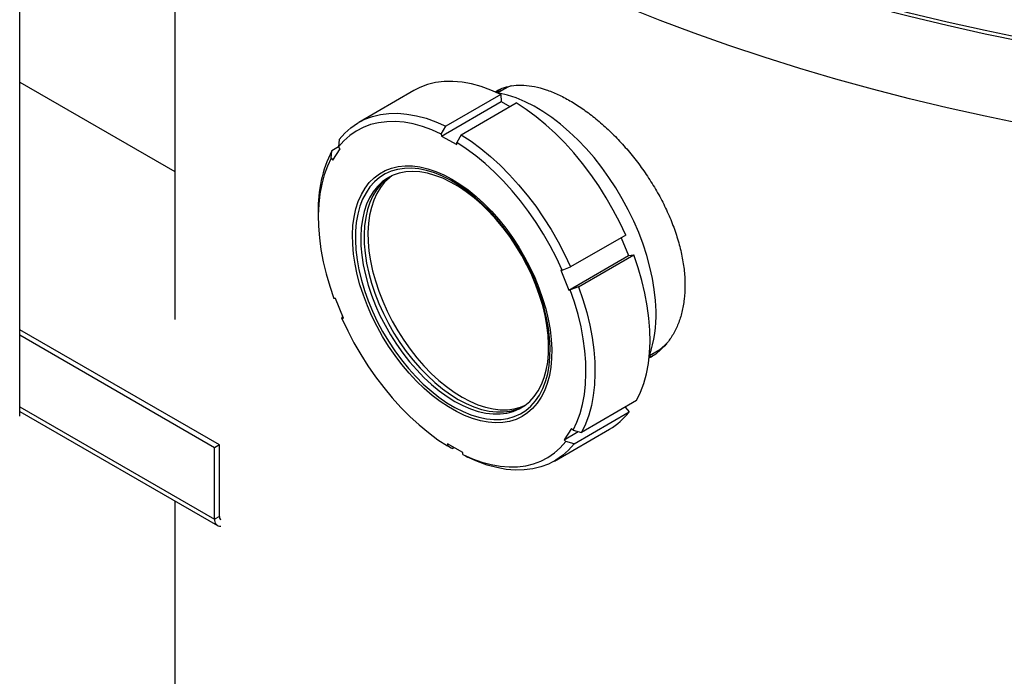
# Model space of a CAD drawing. Units: inches. Extents: x 0.1 to 16.9, y 0.1 to 10.9.
# Drawn here: x 7.7 to 8.1, y 8.5 to 8.8 of the extents above; entities that cross this region are included whole.
import ezdxf

# ---------------------------------------------------------------- set-up
doc = ezdxf.new("R2010")
doc.units = ezdxf.units.IN
doc.header["$MEASUREMENT"] = 0
doc.linetypes.add('SLD-Solid', pattern=[0])

msp = doc.modelspace()

# ---------------------------------------------------------------- linework, layer by layer
at = {"color": 7, "linetype": 'SLD-Solid', "lineweight": 25}
for p, q in [((7.667542847536877, 8.606796271151321), (7.667542847536879, 9.011239142038484)), ((7.739357666102925, 8.930010332338986), (7.739357666102927, 8.651525781423178)), ((7.667542847536878, 8.761570691601648), (7.739357666102925, 8.720129685916904)), ((7.850169046835576, 8.757717685216528), (7.824618202638421, 8.742967496828097)), ((7.891952014561891, 8.75838425969334), (7.888953774713777, 8.756653412671138)), ((7.862872288817303, 8.736609273884284), (7.890493647457403, 8.75255474481832)), ((7.890427173017505, 8.75591651901687), (7.864876328820348, 8.74116633062844)), ((7.890427173017505, 8.75591651901687), (7.890493647457403, 8.75255474481832)), ((7.890493647457403, 8.75255474481832), (7.89462560367092, 8.750279625405819)), ((7.872022860077238, 8.737231339269766), (7.897573704274395, 8.751981527658197)), ((7.862853702379936, 8.737549235254113), (7.864876328820348, 8.74116633062844)), ((7.815508377461573, 8.73497269744189), (7.815257335508152, 8.731577862545656)), ((7.862853702379936, 8.737549235254113), (7.862872288817303, 8.736609273884284)), ((7.862872288817303, 8.736609273884284), (7.870018820074193, 8.732674282525611)), ((7.872022860077238, 8.737231339269766), (7.870000233636825, 8.73361424389544)), ((7.811827022125724, 8.726315915253748), (7.812078064079145, 8.729710750149982)), ((7.815275115354982, 8.73155636856643), (7.812078064079145, 8.729710750149982)), ((7.812533201328896, 8.725462218297489), (7.815963514711324, 8.730724165589399)), ((7.815963514711324, 8.730724165589399), (7.815257335508152, 8.731577862545656)), ((7.870018820074193, 8.732674282525611), (7.870000233636825, 8.73361424389544)), ((7.811827022125724, 8.726315915253748), (7.812533201328896, 8.725462218297489)), ((7.805845468165962, 8.701475311241815), (7.805845468165962, 8.699084746150602)), ((7.948276129149352, 8.690687587541737), (7.922725284952195, 8.675937399153305)), ((7.946181005568803, 8.689478098443384), (7.949533169771017, 8.681182123999495)), ((7.921911811130918, 8.665236653065458), (7.949533169771017, 8.681182123999495)), ((7.926441502826656, 8.666740460502728), (7.951992347023813, 8.68149064889116)), ((7.949533169771017, 8.681182123999495), (7.951992347023813, 8.68149064889116)), ((7.918883186022262, 8.674519856129608), (7.922725284952195, 8.675937399153305)), ((7.918883186022262, 8.674519856129608), (7.918195593256457, 8.674433591716042)), ((7.918195593256457, 8.674433591716042), (7.921911811130918, 8.665236653065458)), ((7.926441502826656, 8.666740460502728), (7.922599403896722, 8.665322917479031)), ((7.813801200405182, 8.66133641919302), (7.813113607639377, 8.661250154779449)), ((7.817517418279643, 8.652139480542443), (7.813801200405182, 8.66133641919302)), ((7.921911811130918, 8.665236653065458), (7.922599403896722, 8.665322917479031)), ((7.816829825513837, 8.652053216128875), (7.817128755469789, 8.65302623819639)), ((7.816829825513837, 8.652053216128875), (7.817517418279643, 8.652139480542443)), ((7.817153364607397, 8.653040444749136), (7.817128755469789, 8.65302623819639)), ((7.760041491610533, 8.593422930780577), (7.667542847536877, 8.64679961419254)), ((7.757832230953409, 8.592147034513713), (7.667542847536877, 8.644248855922555)), ((7.959260560602251, 8.634865291398855), (7.962258800450363, 8.636596138421055)), ((7.953326820539997, 8.614003075588146), (7.927775976342839, 8.599252887199714)), ((7.667542847536877, 8.608962450262103), (7.759126956481721, 8.556113502716201)), ((7.924345662960413, 8.593990939907808), (7.949896507157569, 8.608741128296238)), ((7.948059254821217, 8.610962174626092), (7.949896507157569, 8.608741128296238)), ((7.915235837783564, 8.5859961405216), (7.940786681980719, 8.600746328910029)), ((7.923179810207205, 8.601110853960995), (7.919749496824776, 8.595848906669088)), ((7.919749496824776, 8.595848906669088), (7.926304195639415, 8.599632853751201)), ((7.923885989410376, 8.600257157004732), (7.923179810207205, 8.601110853960995)), ((7.923885989410376, 8.600257157004732), (7.927775976342839, 8.599252887199714)), ((7.760041491610533, 8.593422930780577), (7.757832230953409, 8.592147034513713)), ((7.760041491610533, 8.560250960297719), (7.760041491610533, 8.593422930780577)), ((7.872840722718796, 8.5899637983742), (7.865694191461907, 8.59389878973287)), ((7.865694191461907, 8.59389878973287), (7.865712777899275, 8.592958828363042)), ((7.919749496824776, 8.595848906669088), (7.920455676027948, 8.594995209712827)), ((7.924345662960413, 8.593990939907808), (7.920455676027948, 8.594995209712827)), ((7.757832230953409, 8.558975064030854), (7.757832230953409, 8.592147034513713)), ((7.867831180344747, 8.591732298079929), (7.868708766505279, 8.5922389177867)), ((7.872859309156164, 8.58902383700437), (7.872840722718796, 8.5899637983742)), ((7.739357666102925, 8.567521444577357), (7.739357666102925, 7.758393717406395)), ((7.760041491610533, 8.560250960297719), (7.757832230953409, 8.558975064030854))]:
    msp.add_line(p, q, dxfattribs=at)
at = {"color": 8, "linetype": 'SLD-Solid', "lineweight": 25}
msp.add_line((7.667542847536877, 8.611076885439697), (7.757832230953409, 8.558975064030854), dxfattribs=at)
at = {"color": 7, "linetype": 'SLD-Solid', "lineweight": 25, "flags": 128}
for points in [[(9.083106338812533, 9.173789461635085), (9.083033006186518, 9.167011677474658), (9.082515555497352, 9.156153370541935), (9.081505915263579, 9.145306604003473), (9.080004777442188, 9.13447881169125), (9.078013170838055, 9.123677414433256), (9.075532460398863, 9.11290981496763), (9.072564346279636, 9.10218339286919), (9.06911086267753, 9.09150549949185), (9.065174376437698, 9.080883452930353), (9.060757585431178, 9.070324533004833), (9.055863516705902, 9.059835976271575), (9.050495524412112, 9.04942497106345), (9.044657287503588, 9.039098652563386), (9.038352807216278, 9.028864097914273), (9.031586404326058, 9.018728321368638), (9.02436271618748, 9.008698269481432), (9.016686693555563, 8.998780816349209), (9.00856359719279, 8.988982758898954), (8.999998994263652, 8.979310812229823), (8.990998754519188, 8.969771605010937), (8.981569046274142, 8.96037167493843), (8.971716332179524, 8.951117464254839), (8.96144736479342, 8.942015315333904), (8.950769181953127, 8.933071466333834), (8.939689101951782, 8.92429204692198), (8.928214718522751, 8.915683074073867), (8.91635389563528, 8.907250447949451), (8.904114762104914, 8.898999947849465), (8.891505706022418, 8.890937228254552), (8.878535369004991, 8.883067814949984), (8.865212640273747, 8.87539710123855), (8.851546650561469, 8.86793034424427), (8.837546765854876, 8.860672661309412), (8.823222580975637, 8.853629026487333), (8.808583913004556, 8.846804267133503), (8.793640794553445, 8.840203060597077), (8.778403466889268, 8.833829931015279), (8.762882372915278, 8.827689246212778), (8.747088150013994, 8.821785214708203), (8.73103162275685, 8.816121882829835), (8.71472379548559, 8.810703131942455), (8.698175844770427, 8.805532675787248), (8.681399111750197, 8.800614057936592), (8.664405094359696, 8.795950649365471), (8.647205439449568, 8.791545646141179), (8.629811934804152, 8.78740206723289), (8.612236501062704, 8.783522752442611), (8.594491183549598, 8.779910360458924), (8.57658814401906, 8.77656736703485), (8.558539652320107, 8.773496063291098), (8.540358077987408, 8.770698554145838), (8.52205588176382, 8.768176756872098), (8.50364560706042, 8.765932399783765), (8.485139871359875, 8.763967021051078), (8.466551357569053, 8.762281967646448), (8.44789280532679, 8.760878394421306), (8.429177002272775, 8.759757263314635), (8.410416775283545, 8.758919342693689), (8.39162498168159, 8.75836520682741), (8.37281450042357, 8.75809523549284), (8.353998223273733, 8.758109613714845), (8.335189045968546, 8.758408331639313), (8.316399859378594, 8.758991184539896), (8.297643540673826, 8.759857772958332), (8.278932944498182, 8.761007502978206), (8.260280894159663, 8.762439586631995), (8.241700172841886, 8.764153042441091), (8.223203514843112, 8.766146696088477), (8.204803596848803, 8.768419181223527), (8.186513029243658, 8.77096894039844), (8.168344347469077, 8.773794226135644), (8.150310003432006, 8.776893102125419), (8.13242235697101, 8.780263444552954), (8.114693667385463, 8.783902943553903), (8.097136085033647, 8.787809104797446), (8.079761643005476, 8.791979251195785), (8.062582248875648, 8.796410524738883), (8.045609676542771, 8.801099888453198), (8.028855558160119, 8.806044128483082), (8.012331376163548, 8.811239856293385), (7.996048455401994, 8.816683510991801), (7.980017955376002, 8.822371361769317), (7.964250862589543, 8.828299510457123), (7.948757983020433, 8.834463894198226), (7.933549934714438, 8.840860288231928), (7.918637140508213, 8.847484308789264), (7.904029820885992, 8.854331416097425), (7.889737986974994, 8.861396917491078), (7.875771433684289, 8.868675970628502), (7.862139732991856, 8.87616358681027), (7.848852227384432, 8.883854634398267), (7.835918023454634, 8.891743842332652), (7.823345985659759, 8.899825803744383), (7.811144730246522, 8.90809497966081), (7.79932261934592, 8.916545702801814), (7.787887755242234, 8.925172181463878), (7.776847974820137, 8.93396850348943), (7.766210844193681, 8.942928640318739), (7.755983653520863, 8.952046451121591), (7.746173412007307, 8.961315687005905), (7.736786843102516, 8.97072999530042), (7.727830379891948, 8.98028292390848), (7.719310160688101, 8.989967925729998), (7.711232024823625, 8.999778363148502), (7.703601508649327, 9.009707512580231), (7.696423841739841, 9.019748569082132), (7.689703943309533, 9.029894651015644), (7.683446418841124, 9.040138804763016), (7.677655556929313, 9.050474009492978), (7.672335326341593, 9.06089318197246), (7.667489373298258, 9.071389181421097), (7.663121018973464, 9.081954814405153), (7.659233257219061, 9.092582839767546), (7.655828752512756, 9.103265973590572), (7.652909838132016, 9.113996894187947), (7.650478514554957, 9.124768247122713), (7.648536448089309, 9.135572650247608), (7.647084969730419, 9.146402698764426), (7.646125074249053, 9.157250970298882), (7.645657419509625, 9.168110029987554), (7.645608993394259, 9.173789461917726)], [(9.083107666103865, 9.174586862797383), (9.083033006187458, 9.168606483748114), (9.082515555498292, 9.157748176815396), (9.08150591526452, 9.146901410276937), (9.080004777443127, 9.136073617964719), (9.078013170838995, 9.12527222070673), (9.075532460399803, 9.114504621241107), (9.072564346280576, 9.10377819914267), (9.06911086267847, 9.093100305765335), (9.065174376438637, 9.082478259203842), (9.060757585432118, 9.071919339278327), (9.055863516706841, 9.061430782545074), (9.050495524413051, 9.051019777336954), (9.044657287504526, 9.040693458836895), (9.038352807217217, 9.030458904187785), (9.031586404326998, 9.020323127642156), (9.02436271618842, 9.010293075754955), (9.016686693556503, 9.000375622622737), (9.00856359719373, 8.990577565172488), (8.999998994264592, 8.980905618503362), (8.990998754520128, 8.971366411284482), (8.981569046275082, 8.96196648121198), (8.971716332180463, 8.952712270528393), (8.961447364794358, 8.943610121607463), (8.950769181954067, 8.9346662726074), (8.939689101952721, 8.925886853195552), (8.92821471852369, 8.917277880347442), (8.91635389563622, 8.908845254223033), (8.904114762105854, 8.900594754123052), (8.891505706023358, 8.892532034528145), (8.878535369005931, 8.88466262122358), (8.865212640274686, 8.876991907512153), (8.851546650562408, 8.869525150517877), (8.837546765855814, 8.862267467583026), (8.823222580976577, 8.855223832760952), (8.808583913005496, 8.848399073407128), (8.793640794554387, 8.841797866870706), (8.778403466890206, 8.835424737288912), (8.762882372916218, 8.829284052486416), (8.747088150014934, 8.823380020981848), (8.73103162275779, 8.817716689103486), (8.714723795486528, 8.81229793821611), (8.698175844771368, 8.80712748206091), (8.681399111751137, 8.80220886421026), (8.664405094360635, 8.797545455639142), (8.647205439450508, 8.793140452414855), (8.62981193480509, 8.788996873506571), (8.612236501063643, 8.785117558716296), (8.594491183550538, 8.781505166732614), (8.576588144019999, 8.778162173308546), (8.558539652321047, 8.775090869564798), (8.540358077988348, 8.772293360419543), (8.522055881764759, 8.769771563145808), (8.50364560706136, 8.767527206057478), (8.485139871360815, 8.765561827324795), (8.466551357569992, 8.76387677392017), (8.44789280532773, 8.762473200695034), (8.429177002273713, 8.761352069588366), (8.410416775284485, 8.760514148967426), (8.39162498168253, 8.75996001310115), (8.372814500424509, 8.759690041766584), (8.353998223274672, 8.759704419988593), (8.335189045969486, 8.760003137913063), (8.316399859379533, 8.76058599081365), (8.297643540674766, 8.76145257923209), (8.278932944499122, 8.76260230925197), (8.260280894160603, 8.764034392905758), (8.241700172842826, 8.76574784871486), (8.223203514844052, 8.767741502362249), (8.204803596849743, 8.7700139874973), (8.186513029244598, 8.772563746672217), (8.168344347470018, 8.775389032409423), (8.150310003432946, 8.7784879083992), (8.132422356971949, 8.781858250826739), (8.114693667386403, 8.785497749827691), (8.097136085034586, 8.789403911071236), (8.079761643006416, 8.793574057469577), (8.062582248876588, 8.798005331012675), (8.04560967654371, 8.802694694726993), (8.028855558161059, 8.807638934756877), (8.012331376164488, 8.812834662567182), (7.996048455402936, 8.818278317265602), (7.980017955376942, 8.823966168043118), (7.964250862590483, 8.829894316730924), (7.948757983021372, 8.836058700472027), (7.933549934715379, 8.84245509450573), (7.918637140509152, 8.849079115063068), (7.904029820886932, 8.85592622237123), (7.889737986975934, 8.862991723764884), (7.875771433685228, 8.870270776902307), (7.862139732992796, 8.877758393084074), (7.848852227385372, 8.885449440672073), (7.835918023455575, 8.893338648606457), (7.823345985660699, 8.901420610018189), (7.811144730247463, 8.909689785934614), (7.79932261934686, 8.918140509075617), (7.787887755243174, 8.92676698773768), (7.776847974821077, 8.935563309763232), (7.766210844194623, 8.94452344659254), (7.755983653521803, 8.953641257395391), (7.746173412008248, 8.962910493279704), (7.736786843103457, 8.972324801574215), (7.727830379892889, 8.981877730182275), (7.719310160689043, 8.991562732003791), (7.711232024824565, 9.001373169422294), (7.703601508650267, 9.011302318854021), (7.696423841740781, 9.02134337535592), (7.689703943310475, 9.03148945728943), (7.683446418842066, 9.0417336110368), (7.677655556930255, 9.052068815766752)], [(9.083107666102926, 9.134908082719644), (9.083033006186518, 9.1289277036703), (9.082515555497352, 9.118069396737576), (9.081505915263579, 9.107222630199114), (9.080004777442188, 9.096394837886892), (9.078013170838055, 9.085593440628896), (9.075532460398863, 9.074825841163271), (9.072564346279636, 9.064099419064833), (9.06911086267753, 9.05342152568749), (9.065174376437698, 9.042799479125994), (9.060757585431178, 9.032240559200474), (9.055863516705902, 9.021752002467217), (9.050495524412112, 9.011340997259092), (9.044657287503588, 9.001014678759027), (9.038352807216278, 8.990780124109913), (9.031586404326058, 8.98064434756428), (9.02436271618748, 8.970614295677073), (9.016686693555563, 8.96069684254485), (9.00856359719279, 8.950898785094596), (8.999998994263652, 8.941226838425465), (8.990998754519188, 8.93168763120658), (8.981569046274142, 8.922287701134072), (8.971716332179524, 8.913033490450479), (8.96144736479342, 8.903931341529544), (8.950769181953127, 8.894987492529475), (8.939689101951782, 8.886208073117622), (8.928214718522751, 8.877599100269506), (8.91635389563528, 8.869166474145093), (8.904114762104914, 8.860915974045106), (8.891505706022418, 8.852853254450194), (8.878535369004991, 8.844983841145625), (8.865212640273747, 8.837313127434191), (8.851546650561469, 8.82984637043991), (8.837546765854876, 8.822588687505053), (8.823222580975637, 8.815545052682975), (8.808583913004556, 8.808720293329145), (8.793640794553445, 8.802119086792718), (8.778403466889268, 8.79574595721092), (8.762882372915278, 8.789605272408417), (8.747088150013994, 8.783701240903843), (8.73103162275685, 8.778037909025477), (8.71472379548559, 8.772619158138097), (8.698175844770427, 8.76744870198289), (8.681399111750197, 8.762530084132234), (8.664405094359696, 8.757866675561113), (8.647205439449568, 8.75346167233682), (8.629811934804152, 8.749318093428531), (8.612236501062704, 8.745438778638253), (8.594491183549598, 8.741826386654566), (8.57658814401906, 8.738483393230492), (8.558539652320107, 8.73541208948674), (8.540358077987408, 8.73261458034148), (8.52205588176382, 8.73009278306774), (8.50364560706042, 8.727848425979406), (8.485139871359875, 8.725883047246718), (8.466551357569053, 8.724197993842088), (8.44789280532679, 8.722794420616948), (8.429177002272775, 8.721673289510276), (8.410416775283545, 8.72083536888933), (8.39162498168159, 8.720281233023051), (8.37281450042357, 8.720011261688482), (8.353998223273733, 8.720025639910487), (8.335189045968546, 8.720324357834954), (8.316399859378594, 8.720907210735538), (8.297643540673826, 8.721773799153974), (8.278932944498182, 8.72292352917385), (8.260280894159663, 8.724355612827635), (8.241700172841886, 8.726069068636733), (8.223203514843112, 8.728062722284118), (8.204803596848803, 8.730335207419168), (8.186513029243658, 8.732884966594082), (8.168344347469077, 8.735710252331286), (8.150310003432006, 8.73880912832106), (8.13242235697101, 8.742179470748596), (8.114693667385463, 8.745818969749545), (8.097136085033647, 8.749725130993088), (8.079761643005476, 8.753895277391429), (8.062582248875648, 8.758326550934525), (8.045609676542771, 8.76301591464884), (8.028855558160119, 8.767960154678724), (8.012331376163548, 8.773155882489027), (7.996048455401994, 8.778599537187443), (7.980017955376002, 8.784287387964957), (7.964250862589543, 8.790215536652763), (7.948757983020433, 8.796379920393866), (7.933549934714438, 8.802776314427568), (7.918637140508213, 8.809400334984906), (7.904029820885992, 8.816247442293067), (7.889737986974994, 8.823312943686721), (7.875771433684289, 8.830591996824143), (7.862139732991856, 8.838079613005911), (7.848852227384432, 8.845770660593908), (7.835918023454634, 8.853659868528293), (7.823345985659759, 8.861741829940025), (7.811144730246522, 8.870011005856451), (7.79932261934592, 8.878461728997454), (7.787887755242234, 8.88708820765952), (7.776847974820137, 8.895884529685071), (7.766210844193681, 8.90484466651438), (7.755983653520863, 8.913962477317233), (7.746173412007307, 8.923231713201549), (7.736786843102516, 8.93264602149606), (7.727830379891948, 8.94219895010412), (7.719310160688101, 8.95188395192564), (7.711232024823625, 8.961694389344144), (7.703601508649327, 8.971623538775871), (7.696423841739841, 8.981664595277774), (7.689703943309533, 8.991810677211285), (7.683446418841124, 9.002054830958658), (7.677655556929313, 9.012390035688618), (7.672335326341593, 9.022809208168102), (7.667489373298258, 9.03330520761674), (7.663121018973464, 9.043870840600794), (7.659233257219061, 9.054498865963186), (7.655828752512756, 9.065181999786216), (7.652909838132016, 9.075912920383589), (7.650478514554957, 9.086684273318355), (7.648536448089309, 9.09748867644325), (7.647084969730419, 9.108318724960068), (7.646125074249053, 9.119166996494524), (7.645657419509625, 9.130026056183194), (7.645607666102927, 9.134908082719644)], [(7.890427173017505, 8.75591651901687), (7.885846723643703, 8.757950416355083), (7.881316136573243, 8.759576773060402), (7.876858867543336, 8.760787169165415), (7.872497992709327, 8.76157533821226), (7.868256089174921, 8.761937199695309), (7.864155118106081, 8.761870880186743), (7.860216311033779, 8.761376723035657), (7.856460059934196, 8.76045728659047), (7.852905811655458, 8.75911733095386), (7.850169046835576, 8.757717685216528)], [(7.895240251392895, 8.759956617843836), (7.893951473699209, 8.759414122352151), (7.891952014561891, 8.75838425969334)], [(7.962306822362295, 8.655519715311183), (7.96205706585879, 8.660425707480544), (7.96149984878729, 8.665474324993165), (7.960638287331688, 8.670637333932003), (7.959477199693124, 8.675885860656765), (7.958023079144653, 8.681190553277004), (7.956284057718229, 8.686521745799805), (7.954269860727082, 8.691849624034049), (7.95199175237782, 8.697144392323462), (7.949462472776418, 8.70237644017601), (7.946696166680378, 8.707516507857791), (7.943708304395506, 8.712535850025318), (7.940515595259691, 8.71740639648116), (7.937135894197502, 8.722100909153855), (7.933588101868214, 8.72659313442427), (7.929892058965647, 8.730857949946476), (7.926068435260971, 8.734871505142102), (7.922138614008944, 8.738611354582448), (7.918124572364095, 8.742056583512417), (7.914048758475544, 8.745187924814319), (7.909933965947861, 8.747987866757404), (7.905803206369978, 8.750440750930563), (7.901679580625042, 8.75253285981052), (7.897586149700919, 8.754252493475779), (7.893545805723786, 8.755590035037336), (7.889581143936079, 8.75653800442022), (7.888953774713777, 8.756653412671138)], [(7.948276129149352, 8.690687587541737), (7.945528174407604, 8.69654947565121), (7.942521099401648, 8.702321707831759), (7.939270472348147, 8.707974400106089), (7.935793122380442, 8.713478287378425), (7.932107052420844, 8.718804874945654), (7.928231345975964, 8.723926586019987), (7.924186068337664, 8.728816904499386), (7.919992162701111, 8.733450512246634), (7.915671341737749, 8.737803420166285), (7.911245975184539, 8.741853092400913), (7.906738974031454, 8.745578563003663), (7.902173671906789, 8.748960544483076), (7.897573704274395, 8.751981527658197)], [(7.862853702379936, 8.737549235254113), (7.858439800735577, 8.739500284026679), (7.854074263360298, 8.741059898407048), (7.849779511687452, 8.742220068203837), (7.845577603594482, 8.74297483477609), (7.841490120113498, 8.743320321636924), (7.837538054590924, 8.743254754363173), (7.833741704865515, 8.74277846970886), (7.830120569018501, 8.741893913875613), (7.826693245231293, 8.740605629948956), (7.823477336265076, 8.738920234564992), (7.820489359052905, 8.736846383927306), (7.817744659868594, 8.734394729348638), (7.815257335508152, 8.731577862545656)], [(7.815508377461573, 8.73497269744189), (7.818082455218365, 8.737904191610646), (7.820924942449119, 8.740455563764693), (7.824021123040343, 8.742613604950344), (7.827354967458301, 8.744367142565432), (7.830909215737039, 8.745707098202042), (7.834665466836622, 8.746626534647227), (7.838604273908923, 8.747120691798314), (7.842705244977764, 8.74718701130688), (7.846947148512171, 8.74682514982383), (7.85130802334618, 8.746036980776985), (7.855765292376087, 8.744826584671973), (7.860295879446547, 8.743200227966653), (7.864876328820348, 8.74116633062844)], [(7.872022860077238, 8.737231339269766), (7.876622827709633, 8.734210356094646), (7.881188129834298, 8.730828374615232), (7.885695130987383, 8.727102904012481), (7.890120497540592, 8.723053231777854), (7.894441318503955, 8.718700323858203), (7.898635224140507, 8.714066716110954), (7.902680501778806, 8.709176397631555), (7.906556208223686, 8.704054686557223), (7.910242278183285, 8.698728098989994), (7.913719628150989, 8.693224211717657), (7.91697025520449, 8.687571519443328), (7.919977330210447, 8.681799287262779), (7.922725284952195, 8.675937399153305)], [(7.918883186022262, 8.674519856129608), (7.916228477649035, 8.68016800620075), (7.913325330458208, 8.685729452912469), (7.91018865503596, 8.691175632631913), (7.906834561371255, 8.696478573738386), (7.903280276114812, 8.701611040285794), (7.899544054102894, 8.706546671886693), (7.895645084600337, 8.711260119099427), (7.891603392744329, 8.715727173623053), (7.88743973669516, 8.719924892631369), (7.883175501022149, 8.723831716607439), (7.87883258687233, 8.727427580073433), (7.874433299485999, 8.730694014647087), (7.870000233636825, 8.73361424389544)], [(7.811827022125724, 8.726315915253748), (7.810067828854592, 8.722618813955172), (7.80860543867014, 8.718616981623823), (7.80744736241954, 8.714330971701164), (7.806599547991276, 8.709782797166948), (7.806066349766736, 8.70499581748037), (7.805850506256079, 8.69999461860572), (7.805953126033228, 8.694804886738673), (7.806373682042222, 8.689453276381798), (7.807110014304182, 8.683967273446825), (7.808158341010977, 8.678375054086793), (7.809513277948625, 8.67270533998311), (7.811167866150645, 8.666987250830788), (7.813113607639377, 8.661250154779449)], [(7.9140007668826, 8.637878787641048), (7.913934099661879, 8.633569900154514), (7.913560793656062, 8.629458771977491), (7.91288333315503, 8.62557276198971), (7.911906226546638, 8.621937730946494), (7.910635976314159, 8.618577869379694), (7.909081035763311, 8.615515536613703), (7.907251752766912, 8.612771111967827), (7.905160300901495, 8.610362859135288), (7.902820598434158, 8.608306804641352), (7.900248215698797, 8.606616631189448), (7.897460271478102, 8.605303586605045), (7.894475319080885, 8.60437640898321), (7.891313222872867, 8.603841268538048), (7.887995026082601, 8.603701726540923), (7.884542810762264, 8.603958711620809), (7.880979550835237, 8.604610513584397), (7.877328959208438, 8.605652794797157), (7.873615329966838, 8.607078619049584), (7.869863376700334, 8.608878497716525), (7.866098068038886, 8.611040452902406), (7.862344461490404, 8.613550097152165), (7.858627536687167, 8.616390729197382), (7.85497202915049, 8.619543445100467), (7.851402265679913, 8.622987264057246), (7.847942002462366, 8.626699268020753), (7.844614266978654, 8.630654754217046), (7.841441204759388, 8.634827399538102), (7.838443932010117, 8.639189435717745), (7.83564239508647, 8.64371183412488), (7.833055237754456, 8.648364498944261), (7.830699677119267, 8.653116467459144), (7.828591389048291, 8.657936116103082), (7.826744403850796, 8.662791370909538), (7.825171012908542, 8.667649920958834), (7.823881686878656, 8.672479433401996), (7.822885006013146, 8.677247768630531), (7.822187603058729, 8.68192319416021), (7.821794119117004, 8.686474595805525), (7.821707172758682, 8.690871684739454), (7.821927342597434, 8.695085199060614), (7.822453163439309, 8.699087098526373), (7.823281136033357, 8.702850751156058), (7.82440575035857, 8.706351110462375), (7.825819522292163, 8.709564882131659), (7.827513043415175, 8.712470679043689), (7.829475043623943, 8.715049163599431), (7.831692466130784, 8.717283176409596), (7.834150554354763, 8.71915785048751), (7.836832950124308, 8.720660710186491), (7.839721802538136, 8.721781754223192), (7.84279788676006, 8.72251352223451), (7.846040731957101, 8.72285114442506), (7.849428757529505, 8.722792373974873), (7.852939416726071, 8.722337601991594), (7.856549346689065, 8.721489854907741), (7.860234523930179, 8.720254774340289), (7.863970424202888, 8.71864057954664), (7.867732185707253, 8.716658012726823), (7.871494774541111, 8.714320267535923), (7.875233151296557, 8.711642901282483), (7.878922437693071, 8.708643731397189), (7.882538082138375, 8.705342716860795), (7.886056023115223, 8.701761825380416), (7.889452849306836, 8.697924887198045), (7.892705955395344, 8.693857436504237), (7.895793692496453, 8.689586541512277), (7.898695512229195, 8.685140624323688), (7.901392103462016, 8.680549271783837), (7.903865520825168, 8.675843038586356), (7.906099304134186, 8.671053243936697), (7.908078587929693, 8.666211763127999), (7.909790200404591, 8.66135081541625), (7.911222751060254, 8.656502749606476), (7.912366706508426, 8.651699828776765), (7.913214453914337, 8.646974015572813), (7.913760351658869, 8.642356759501787), (7.9140007668826, 8.637878787641048)], [(7.823024622169748, 8.688284545364903), (7.823264733623741, 8.68384843938187), (7.823811346995197, 8.679272968651603), (7.824660728360527, 8.674589388278656), (7.825807075583748, 8.669829691866067), (7.827242557950943, 8.665026392966597), (7.828957369661985, 8.660212302982217), (7.83093979681409, 8.65542030702894), (7.833176297419654, 8.650683139298147), (7.835651593911762, 8.646033159448864), (7.838348777505453, 8.64150213155848), (7.841249423701874, 8.637121007141888), (7.844333718146288, 8.632919713721254), (7.847580591980205, 8.628926950390698), (7.850967865763054, 8.625169991772374), (7.854472400980248, 8.621674501703154), (7.858070258102699, 8.61846435792459), (7.861736860118083, 8.615561488973732), (7.865447160416749, 8.612985724388984), (7.869175813885464, 8.610754659254253), (7.87289735004023, 8.608883534006678), (7.876586347015522, 8.607385130328996), (7.880217605221405, 8.606269683837688), (7.883766319482286, 8.605544814163338), (7.887208248481414, 8.605215472900825), (7.890519880353656, 8.605283909784925), (7.893678593295372, 8.605749657322326), (7.896662810094278, 8.60660953398508), (7.899452145523682, 8.607857665943683), (7.902027545594253, 8.609485527191266), (7.904371417712085, 8.611481997784878), (7.90646775085396, 8.61383343980597), (7.908302224938866, 8.616523790521208), (7.909862308648669, 8.619534672107228), (7.911137345029728, 8.622845517189802), (7.912118624290689, 8.626433709339864), (7.912799443299198, 8.630274737566648), (7.913175151371084, 8.634342363752618), (7.913243182039253, 8.638608801886402), (7.913003070585261, 8.643044907869436), (7.912456457213806, 8.647620378599703), (7.911607075848474, 8.652303958972649), (7.910460728625254, 8.657063655385238), (7.909025246258059, 8.661866954284708), (7.907310434547018, 8.666681044269087), (7.905328007394913, 8.671473040222365), (7.903091506789348, 8.676210207953158), (7.900616210297239, 8.680860187802441), (7.89791902670355, 8.685391215692825), (7.895018380507128, 8.689772340109418), (7.891934086062713, 8.693973633530051), (7.888687212228796, 8.697966396860608), (7.885299938445947, 8.701723355478931), (7.881795403228755, 8.705218845548151), (7.878197546106303, 8.708428989326716), (7.874530944090918, 8.711331858277575), (7.870820643792253, 8.71390762286232), (7.867091990323538, 8.716138687997052), (7.863370454168773, 8.718009813244626), (7.85968145719348, 8.719508216922309), (7.856050198987596, 8.720623663413617), (7.852501484726715, 8.721348533087967), (7.849059555727587, 8.72167787435048), (7.845747923855345, 8.721609437466379), (7.842589210913631, 8.72114368992898), (7.839604994114723, 8.720283813266224), (7.836815658685319, 8.719035681307622), (7.834240258614749, 8.71740782006004), (7.831896386496918, 8.715411349466427), (7.829800053355042, 8.713059907445334), (7.827965579270137, 8.710369556730097), (7.826405495560333, 8.707358675144077), (7.825130459179275, 8.704047830061503), (7.824149179918312, 8.700459637911441), (7.823468360909804, 8.696618609684656), (7.823092652837917, 8.692550983498686), (7.823024622169748, 8.688284545364903)], [(7.912571571851383, 8.640014033867725), (7.912334829717019, 8.644351852060767), (7.911794489054561, 8.64882732399051), (7.910954339965519, 8.653409057436988), (7.909820275492111, 8.65806491483205), (7.90840025028179, 8.662762238681292), (7.90670422479112, 8.667468080632938), (7.904744095420329, 8.67214943258684), (7.902533611068598, 8.676773458222586), (7.900088276695426, 8.681307723322702), (7.897425244564467, 8.685720423275372), (7.894563193932739, 8.689980606160951), (7.891522200029039, 8.694058389857434), (7.888323593240653, 8.697925171642073), (7.884989809496004, 8.701553828818927), (7.88154423289274, 8.70491890896509), (7.878011031675089, 8.707996808461138), (7.874414988710995, 8.710765938053578), (7.870781327658094, 8.713206874287936), (7.867135536037892, 8.715302495750334), (7.863503186459107, 8.717038103161922), (7.859909757244194, 8.718401522483735), (7.85638045371722, 8.719383190308848), (7.852940031406627, 8.719976220942792), (7.849612622402982, 8.720176454701766), (7.846421566089708, 8.719982487089817), (7.843389245434069, 8.719395678650377), (7.840536929986746, 8.718420145423027), (7.837884626691217, 8.717062730072438), (7.835450939549423, 8.715332953891993), (7.83325293912806, 8.713242950018754), (7.831306042820824, 8.710807378328226), (7.829623906706467, 8.708043322605866), (7.828218329761219, 8.704970170716589), (7.827099171097442, 8.701609478612847), (7.826274280809052, 8.697984819135089), (7.825749444908739, 8.694121616665242), (7.825528344743247, 8.690046968792922), (7.825612531171377, 8.685789456245324), (7.826001413685825, 8.681378942413952), (7.826692264555164, 8.676846363884378), (7.82768023795692, 8.67222351343834), (7.828958403967537, 8.6675428170502), (7.830517797170814, 8.662837106442046), (7.832347479543851, 8.658139388792748), (7.834434617179426, 8.653482615216305), (7.836764570306632, 8.648899449633474), (7.839320995978351, 8.644422039657815), (7.842085962705284, 8.640081791103293), (7.845040076232469, 8.635909147695058), (7.84816261557604, 8.631933377528572), (7.851431678366043, 8.628182367774972), (7.854824334475824, 8.624682429072578), (7.858316786860393, 8.621458110976688), (7.861884538475597, 8.618532029762074), (7.865502564107281, 8.615924709786068), (7.869145485905185, 8.61365443952495), (7.872787751390335, 8.611737143293409), (7.876403812687314, 8.61018626954694), (7.879968305724263, 8.609012696550566), (7.88345622814361, 8.608224656075652), (7.886843114675654, 8.607827675659921), (7.890105208744846, 8.60782453983576), (7.893219629105101, 8.608215270598718), (7.896164530335303, 8.608997127253238), (7.898919256069228, 8.61016462563665), (7.901464483885121, 8.611709576586637), (7.903782360838599, 8.613621143382337), (7.905856628688222, 8.615885917756135), (7.907672737935388, 8.618488013943033), (7.909217949878598, 8.62140918010789), (7.910481425966305, 8.624628926368906), (7.91145430382156, 8.628124668519453), (7.912129759405219, 8.63187188644003), (7.91250305488168, 8.635844296089292), (7.912571571851383, 8.640014033867725)], [(7.839066498448138, 8.71772772555395), (7.837017663342438, 8.716237404285932), (7.834819662921076, 8.714147400412694), (7.83287276661384, 8.711711828722168), (7.831190630499482, 8.708947772999805), (7.829785053554234, 8.70587462111053), (7.828665894890459, 8.702513929006786), (7.827841004602068, 8.69888926952903), (7.827316168701755, 8.695026067059183), (7.827095068536262, 8.690951419186861), (7.827179254964393, 8.686693906639263), (7.827568137478841, 8.682283392807891), (7.828258988348179, 8.677750814278317), (7.829246961749936, 8.67312796383228), (7.830525127760553, 8.66844726744414), (7.83208452096383, 8.663741556835985), (7.833914203336867, 8.659043839186687), (7.836001340972443, 8.654387065610244), (7.838331294099648, 8.649803900027413), (7.840887719771367, 8.645326490051755), (7.843652686498301, 8.640986241497234), (7.846606800025485, 8.636813598088997), (7.849729339369056, 8.632837827922513), (7.852998402159058, 8.629086818168911), (7.85639105826884, 8.625586879466518), (7.85988351065341, 8.622362561370627), (7.863451262268613, 8.619436480156013), (7.867069287900297, 8.616829160180009), (7.870712209698202, 8.61455888991889), (7.874354475183352, 8.61264159368735), (7.877970536480331, 8.61109071994088), (7.881535029517279, 8.609917146944507), (7.885022951936626, 8.609129106469593), (7.888409838468669, 8.608732126053862), (7.891671932537861, 8.608728990229698), (7.894786352898118, 8.609119720992657), (7.897731254128319, 8.609901577647177), (7.900485979862244, 8.611069076030589), (7.900604061029363, 8.611129990501135)], [(7.839066498448545, 8.717727725554209), (7.837017663342438, 8.716237404285932), (7.834819662921075, 8.714147400412694), (7.83287276661384, 8.711711828722168), (7.831190630499482, 8.708947772999805), (7.829785053554234, 8.70587462111053), (7.828665894890459, 8.702513929006786), (7.827841004602068, 8.69888926952903), (7.827316168701755, 8.695026067059182), (7.827095068536262, 8.690951419186861), (7.827179254964393, 8.686693906639263), (7.827568137478841, 8.682283392807891), (7.828258988348179, 8.677750814278317), (7.829246961749936, 8.67312796383228), (7.830525127760553, 8.66844726744414), (7.83208452096383, 8.663741556835985), (7.833914203336867, 8.659043839186687), (7.836001340972442, 8.654387065610244), (7.838331294099648, 8.649803900027413), (7.840887719771367, 8.645326490051755), (7.8436526864983, 8.640986241497233), (7.846606800025485, 8.636813598088997), (7.849729339369055, 8.632837827922513), (7.852998402159058, 8.629086818168911), (7.85639105826884, 8.625586879466518), (7.859883510653409, 8.622362561370627), (7.863451262268613, 8.619436480156013), (7.867069287900297, 8.616829160180009), (7.870712209698202, 8.61455888991889), (7.874354475183352, 8.61264159368735), (7.877970536480331, 8.61109071994088), (7.881535029517279, 8.609917146944507), (7.885022951936626, 8.609129106469593), (7.888409838468669, 8.608732126053862), (7.891671932537861, 8.608728990229698), (7.894786352898117, 8.609119720992657), (7.897731254128319, 8.609901577647177), (7.900485979862244, 8.611069076030589), (7.900604061029705, 8.611129990501313)], [(7.839985589471818, 8.718176992746185), (7.838785430295405, 8.71725791442571), (7.836587429874042, 8.715167910552472), (7.834640533566806, 8.712732338861946), (7.832958397452449, 8.709968283139583), (7.8315528205072, 8.706895131250308), (7.830433661843425, 8.703534439146566), (7.829608771555035, 8.699909779668808), (7.829083935654721, 8.69604657719896), (7.828862835489229, 8.691971929326641), (7.82894702191736, 8.687714416779043), (7.829335904431808, 8.683303902947669), (7.830026755301146, 8.678771324418097), (7.831014728702901, 8.674148473972057), (7.83229289471352, 8.669467777583918), (7.833852287916797, 8.664762066975765), (7.835681970289833, 8.660064349326465), (7.837769107925409, 8.655407575750024), (7.840099061052615, 8.650824410167193), (7.842655486724333, 8.646347000191533), (7.845420453451267, 8.642006751637012), (7.848374566978452, 8.637834108228775), (7.851497106322022, 8.633858338062291), (7.854766169112025, 8.63010732830869), (7.858158825221807, 8.626607389606297), (7.861651277606376, 8.623383071510407), (7.86521902922158, 8.620456990295791), (7.868837054853264, 8.617849670319787), (7.872479976651167, 8.615579400058667), (7.876122242136317, 8.61366210382713), (7.879738303433297, 8.612111230080657), (7.883302796470246, 8.610937657084285), (7.886790718889592, 8.610149616609371), (7.890177605421635, 8.609752636193639), (7.893439699490828, 8.609749500369476), (7.896554119851084, 8.610140231132437), (7.899499021081285, 8.610922087786955), (7.90145273695168, 8.611701233444606)], [(7.953326820539997, 8.614003075588146), (7.955159315172049, 8.617831066359406), (7.956682827236555, 8.621976941834635), (7.957889469212959, 8.626419238003953), (7.958772994079264, 8.631134956229445), (7.959328827654073, 8.636099682313626), (7.959554092278031, 8.641287712896524), (7.959447621712034, 8.64667218852701), (7.959009967175065, 8.652225232719445), (7.95824339449044, 8.657918096275704), (7.957151872355188, 8.663721306125417), (7.955741051793328, 8.66960481791382), (7.954018236899417, 8.67553817154728), (7.951992347023813, 8.68149064889116)], [(7.926441502826656, 8.666740460502728), (7.92846739270226, 8.66078798315885), (7.930190207596172, 8.65485462952539), (7.931601028158031, 8.648971117736986), (7.932692550293284, 8.643167907887273), (7.933459122977909, 8.637475044331014), (7.933896777514877, 8.631922000138578), (7.934003248080876, 8.626537524508093), (7.933777983456916, 8.621349493925194), (7.933222149882107, 8.616384767841014), (7.932338625015802, 8.611669049615521), (7.931131983039398, 8.607226753446206), (7.929608470974893, 8.603080877970974), (7.927775976342839, 8.599252887199714)], [(7.923885989410376, 8.600257157004732), (7.925645182681508, 8.603954258303308), (7.92710757286596, 8.607956090634659), (7.928265649116559, 8.612242100557316), (7.929113463544825, 8.616790275091534), (7.929646661769365, 8.62157725477811), (7.929862505280021, 8.626578453652762), (7.929759885502873, 8.631768185519807), (7.929339329493879, 8.637119795876682), (7.928602997231919, 8.642605798811655), (7.927554670525124, 8.648198018171687), (7.926199733587477, 8.65386773227537), (7.924545145385456, 8.659585821427692), (7.922599403896722, 8.665322917479031)], [(7.816829825513837, 8.652053216128875), (7.819484533887064, 8.646405066057735), (7.822387681077891, 8.640843619346015), (7.825524356500138, 8.635397439626571), (7.828878450164844, 8.6300944985201), (7.832432735421288, 8.62496203197269), (7.836168957433205, 8.62002640037179), (7.840067926935763, 8.615312953159057), (7.84410961879177, 8.61084589863543), (7.848273274840938, 8.606648179627115), (7.852537510513951, 8.602741355651046), (7.856880424663768, 8.59914549218505), (7.861279712050099, 8.595879057611397), (7.865712777899275, 8.592958828363042)], [(7.867831180344747, 8.591732298079929), (7.86742736456725, 8.591966083335828), (7.865712777899275, 8.592958828363042)], [(7.872859309156164, 8.58902383700437), (7.877273210800522, 8.587072788231806), (7.881638748175801, 8.585513173851435), (7.885933499848647, 8.584353004054648), (7.890135407941617, 8.583598237482395), (7.894222891422601, 8.583252750621561), (7.898174956945175, 8.583318317895312), (7.901971306670584, 8.583794602549624), (7.905592442517597, 8.584679158382873), (7.909019766304806, 8.58596744230953), (7.912235675271022, 8.587652837693492), (7.915223652483194, 8.589726688331178), (7.917968351667504, 8.592178342909849), (7.920455676027948, 8.594995209712827)], [(7.924345662960413, 8.593990939907808), (7.921771585203621, 8.59105944573905), (7.918929097972867, 8.588508073585004), (7.915832917381642, 8.586350032399352), (7.912499072963684, 8.584596494784266), (7.908944824684946, 8.583256539147655), (7.905188573585362, 8.582337102702468), (7.901249766513062, 8.581842945551381), (7.897148795444222, 8.581776626042817), (7.892906891909814, 8.582138487525866), (7.888546017075805, 8.582926656572711), (7.884088748045898, 8.584137052677722), (7.879558160975439, 8.585763409383041), (7.874977711601638, 8.587797306721255)], [(7.872859309156164, 8.58902383700437), (7.87457389582414, 8.588031091977161), (7.874977711601638, 8.587797306721255)]]:
    msp.add_lwpolyline(points, dxfattribs=at)
at = {"color": 7, "linetype": 'SLD-Solid', "lineweight": 25}
for centre, radius, start, end in [((7.865066244221531, 8.703208716712034), 0.05924613920879601, 153.4280779457134, 181.6765816950391), ((7.904878489166314, 8.653437801346648), 0.05746605797707304, 341.1439897079597, 2.076199357941115), ((7.950289178554953, 8.657282679693195), 0.02389989201069877, 300.0544815862153, 315.3222447020796), ((7.924983895273172, 8.627940693608794), 0.03145252834183147, 300.1610938661755, 322.379402333127), ((7.760430998880802, 8.558483379601578), 0.002644872079787982, 169.286331385853, 275.6860273016544), ((7.761575257110887, 8.560083077650026), 0.001542926178881513, 173.7533958290552, 234.9357545833675)]:
    msp.add_arc(centre, radius, start, end, dxfattribs=at)
for points, knots in [([(7.887737290562705, 8.757006751066848), (7.887879510231014, 8.757112817067503), (7.889165257559245, 8.758071714515236), (7.892023808985715, 8.759147303629742), (7.896300096382308, 8.76016840297845), (7.901009763782334, 8.7602926789105), (7.906032009281807, 8.759646435811069), (7.911317976140249, 8.758217270260475), (7.916811155317124, 8.756010852063465), (7.922435563628519, 8.75308579059098), (7.928123014321716, 8.749481023754361), (7.933801418404197, 8.745223645850977), (7.939392853051264, 8.740391045618999), (7.944837617159452, 8.735027383338913), (7.950052090976771, 8.729178482091013), (7.954967188226989, 8.72292659183923), (7.959519229790926, 8.716331650391433), (7.963621359178121, 8.709457395197575), (7.967222372337326, 8.702390798271239), (7.970260761216789, 8.695222179368809), (7.972662861964088, 8.68803428182844), (7.974412329413179, 8.68091534316369), (7.975478938804868, 8.673962189635901), (7.97582048594266, 8.667268225021763), (7.975464222348323, 8.660908829068331), (7.974417165574494, 8.65495511936941), (7.972673464649774, 8.649497910844428), (7.970287520263327, 8.64459828056672), (7.967304178642304, 8.640281126843961), (7.96369488744805, 8.636729660944402), (7.960873904008098, 8.63450932397689), (7.959152761451731, 8.633723689479506), (7.958949724953939, 8.633631011231383)], [0, 0, 0, 0, 0.004418172286866101, 0.03994281016871667, 0.07535496911817677, 0.1108649224298634, 0.1464886306663024, 0.1819974823933326, 0.2173507023791598, 0.2528175938818555, 0.2881705748154925, 0.3233588718869324, 0.35865930094721, 0.3938485564808283, 0.4291176865081615, 0.4644983491995987, 0.4997681551116441, 0.535239236723349, 0.5708230926971121, 0.6062934973808859, 0.6417750478205093, 0.6773705784384367, 0.7128511196275654, 0.7481317082881954, 0.7835255246156082, 0.818806360541454, 0.8539891716174156, 0.8892836842659455, 0.9244675721460172, 0.9598072003532869, 0.9952586116434768, 1, 1, 1, 1]), ([(7.89042114622135, 8.758328844843401), (7.889917828750833, 8.758018807141774), (7.889201265261383, 8.757577412375342), (7.888626208021521, 8.756913426655528), (7.888455073615619, 8.756715827540498)], [0, 0, 0, 0, 0.7024045711630362, 0.9999999999999999, 0.9999999999999999, 0.9999999999999999, 0.9999999999999999]), ([(7.958996325580753, 8.63414058045521), (7.959017153777755, 8.634145968625694), (7.959900280210173, 8.634374429868714), (7.960682498066693, 8.634818824634225), (7.961446267616136, 8.635252738520233)], [0, 0, 0, 0, 0.02358461510866842, 0.9999999999999999, 0.9999999999999999, 0.9999999999999999, 0.9999999999999999])]:
    msp.add_open_spline(points, degree=3, knots=knots, dxfattribs=at)

doc.saveas('drawing.dxf')
